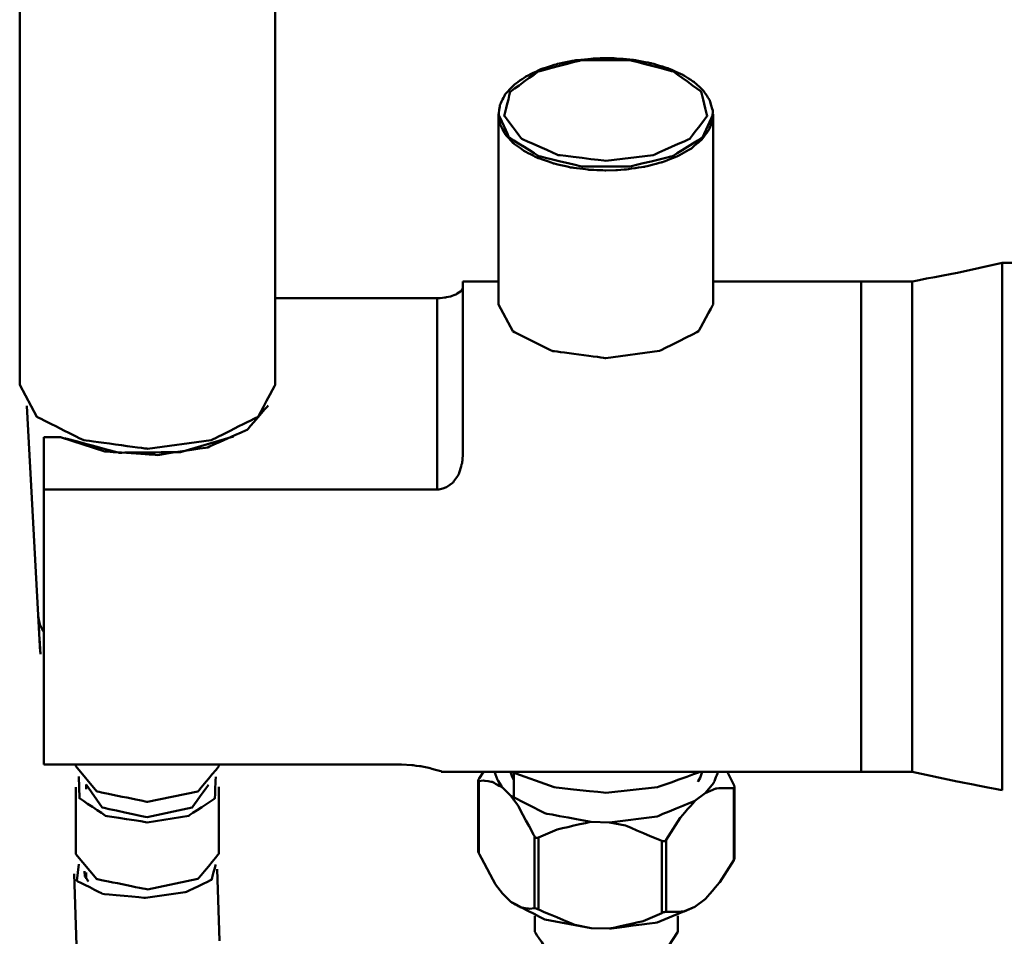
# Model space of a CAD drawing. Units: centimetres. Extents: x -162 to 1154, y -1084 to 1215.
# Drawn here: x -87 to 9, y 35 to 125 of the extents above; entities that cross this region are included whole.
import ezdxf

# ---------------------------------------------------------------- set-up
doc = ezdxf.new("R2010")
doc.units = ezdxf.units.CM
doc.header["$MEASUREMENT"] = 0
doc.layers.add('layer 1', color=7, linetype='Continuous')

msp = doc.modelspace()

# ---------------------------------------------------------------- linework, layer by layer
at = {"layer": 'layer 1', "lineweight": 50}
for points in [[(-87.31593, 247.70117), (-87.31593, 247.70117), (-87.31593, 89.21679), (-87.31593, 89.21679)], [(-62.31488, 89.21679), (-62.31488, 89.21679), (-62.31488, 247.70117), (-62.31488, 247.70117)], [(-40.45194, 115.70431), (-40.45194, 115.70431), (-40.45194, 97.08235), (-40.45194, 97.08235)], [(-19.45068, 97.08235), (-19.45068, 97.08235), (-19.45068, 115.70431), (-19.45068, 115.70431)], [(19.39391, 101.14255), (19.39391, 101.14255), (8.84986, 101.14255), (8.84986, 101.14255)], [(-40.45194, 99.34368), (-40.45194, 99.34368), (-43.95247, 99.34368), (-43.95247, 99.34368)], [(-4.95121, 99.34368), (-4.95121, 99.34368), (-19.45068, 99.34368), (-19.45068, 99.34368)], [(0.04712, 99.34368), (0.04712, 99.34368), (-4.95121, 99.34368), (-4.95121, 99.34368)], [(-46.45351, 97.70431), (-46.45351, 97.70431), (-62.31488, 97.70431), (-62.31488, 97.70431)], [(-46.45351, 78.96721), (-46.45351, 78.96721), (-46.45351, 97.70431), (-46.45351, 97.70431)], [(-86.62791, 87.17348), (-86.62791, 87.17348), (-85.30565, 63.04922), (-85.30565, 63.04922)], [(-83.3303, 84.08634), (-83.3303, 84.08634), (-84.95173, 84.08634), (-84.95173, 84.08634)], [(-84.95173, 84.08634), (-84.95173, 84.08634), (-84.95173, 78.96721), (-84.95173, 78.96721)], [(-84.95173, 78.96721), (-84.95173, 78.96721), (-46.45351, 78.96721), (-46.45351, 78.96721)], [(-49.95215, 52.04271), (-49.95215, 52.04271), (-84.95173, 52.04271), (-84.95173, 52.04271)], [(-81.81268, 52.04271), (-81.81268, 52.04271), (-81.81268, 51.89831), (-81.81268, 51.89831)], [(-67.81341, 51.89831), (-67.81341, 51.89831), (-67.81341, 52.04271), (-67.81341, 52.04271)], [(-46.07505, 51.34431), (-46.07505, 51.34431), (-33.17814, 51.34431), (-33.17814, 51.34431)], [(-41.92709, 51.34431), (-41.92709, 51.34431), (-42.35746, 50.68837), (-42.35746, 50.68837)], [(-38.9532, 48.54313), (-38.9532, 48.54313), (-38.9532, 51.20935), (-38.9532, 51.20935)], [(-33.17814, 51.34431), (-33.17814, 51.34431), (-4.95121, 51.34431), (-4.95121, 51.34431)], [(-4.95121, 51.34431), (-4.95121, 51.34431), (0.04712, 51.34431), (0.04712, 51.34431)], [(-42.4424, 50.48451), (-42.4424, 50.48451), (-42.4424, 43.55047), (-42.4424, 43.55047)], [(-42.38577, 50.43827), (-42.38577, 50.43827), (-42.38577, 43.36738), (-42.38577, 43.36738)], [(-81.82967, 49.84557), (-81.82967, 49.84557), (-81.82023, 43.28244), (-81.82023, 43.28244)], [(-80.81415, 50.09567), (-80.81415, 50.09567), (-80.81415, 49.63321), (-80.81415, 49.63321)], [(-67.81813, 43.30886), (-67.81813, 43.30886), (-67.83229, 49.86916), (-67.83229, 49.86916)], [(-39.25616, 49.00559), (-39.25616, 49.00559), (-40.06687, 49.81065), (-40.06687, 49.81065)], [(-20.2312, 49.26325), (-20.2312, 49.26325), (-21.21935, 48.50821), (-21.21935, 48.50821)], [(-17.42625, 42.6803), (-17.42625, 42.6803), (-17.42625, 49.7493), (-17.42625, 49.7493)], [(-17.34508, 42.88793), (-17.34508, 42.88793), (-17.34508, 49.81914), (-17.34508, 49.81914)], [(-29.59739, 46.38751), (-29.59739, 46.38751), (-31.39343, 46.43753), (-31.39343, 46.43753)], [(-36.9382, 37.98871), (-36.9382, 37.98871), (-36.9382, 45.05488), (-36.9382, 45.05488)], [(-36.51916, 44.91614), (-36.51916, 44.91614), (-36.51916, 37.84997), (-36.51916, 37.84997)], [(-24.47071, 37.5187), (-24.47071, 37.5187), (-24.47071, 44.58487), (-24.47071, 44.58487)], [(-24.02335, 44.69718), (-24.02335, 44.69718), (-24.02335, 37.63101), (-24.02335, 37.63101)], [(-80.81415, 41.5015), (-80.81415, 41.5015), (-80.81415, 40.87388), (-80.81415, 40.87388)], [(-67.76906, 34.79963), (-67.76906, 34.79963), (-68.00123, 41.81578), (-68.00123, 41.81578)], [(-81.99294, 41.34672), (-81.99294, 41.34672), (-81.75983, 34.33246), (-81.75983, 34.33246)], [(-39.25616, 38.61255), (-39.25616, 38.61255), (-40.06687, 39.41761), (-40.06687, 39.41761)], [(-20.2312, 38.86927), (-20.2312, 38.86927), (-21.21935, 38.11518), (-21.21935, 38.11518)], [(-36.89196, 37.25444), (-36.89196, 37.25444), (-36.89196, 35.68491), (-36.89196, 35.68491)], [(-22.8908, 35.68491), (-22.8908, 35.68491), (-22.8908, 37.25444), (-22.8908, 37.25444)], [(-29.59739, 35.99448), (-29.59739, 35.99448), (-31.39343, 36.04827), (-31.39343, 36.04827)]]:
    msp.add_open_spline(points, degree=3, dxfattribs=at)
for points, knots in [([(-29.9532, 110.20389), (-29.9532, 110.20389), (-28.96599, 110.22371), (-28.96599, 110.22371), (-28.96599, 110.22371), (-28.96599, 110.22371), (-27.99483, 110.2945), (-27.99483, 110.2945), (-27.99483, 110.2945), (-27.99483, 110.2945), (-26.17237, 110.56348), (-26.17237, 110.56348), (-26.17237, 110.56348), (-26.17237, 110.56348), (-24.46411, 110.99762), (-24.46411, 110.99762), (-24.46411, 110.99762), (-24.46411, 110.99762), (-22.92572, 111.58938), (-22.92572, 111.58938), (-22.92572, 111.58938), (-22.92572, 111.58938), (-21.62046, 112.32271), (-21.62046, 112.32271), (-21.62046, 112.32271), (-21.62046, 112.32271), (-20.57568, 113.19099), (-20.57568, 113.19099), (-20.57568, 113.19099), (-20.57568, 113.19099), (-19.84991, 114.17159), (-19.84991, 114.17159), (-19.84991, 114.17159), (-19.84991, 114.17159), (-19.51486, 115.11067), (-19.51486, 115.11067), (-19.51486, 115.11067), (-19.51486, 115.11067), (-19.47617, 116.07711), (-19.47617, 116.07711), (-19.47617, 116.07711), (-19.47617, 116.07711), (-19.76874, 117.06054), (-19.76874, 117.06054), (-19.76874, 117.06054), (-19.76874, 117.06054), (-20.37182, 117.98546), (-20.37182, 117.98546), (-20.37182, 117.98546), (-20.37182, 117.98546), (-21.26748, 118.82826), (-21.26748, 118.82826), (-21.26748, 118.82826), (-21.26748, 118.82826), (-22.42174, 119.56253), (-22.42174, 119.56253), (-22.42174, 119.56253), (-22.42174, 119.56253), (-23.86763, 120.20431), (-23.86763, 120.20431), (-23.86763, 120.20431), (-23.86763, 120.20431), (-25.51455, 120.69886), (-25.51455, 120.69886), (-25.51455, 120.69886), (-25.51455, 120.69886), (-27.3153, 121.03107), (-27.3153, 121.03107), (-27.3153, 121.03107), (-27.3153, 121.03107), (-29.19817, 121.18774), (-29.19817, 121.18774), (-29.19817, 121.18774), (-29.19817, 121.18774), (-31.10746, 121.16792), (-31.10746, 121.16792), (-31.10746, 121.16792), (-31.10746, 121.16792), (-32.97711, 120.97445), (-32.97711, 120.97445), (-32.97711, 120.97445), (-32.97711, 120.97445), (-34.74861, 120.60731), (-34.74861, 120.60731), (-34.74861, 120.60731), (-34.74861, 120.60731), (-36.3606, 120.08067), (-36.3606, 120.08067), (-36.3606, 120.08067), (-36.3606, 120.08067), (-37.77157, 119.40398), (-37.77157, 119.40398), (-37.77157, 119.40398), (-37.77157, 119.40398), (-38.92394, 118.59326), (-38.92394, 118.59326), (-38.92394, 118.59326), (-38.92394, 118.59326), (-39.79601, 117.65135), (-39.79601, 117.65135), (-39.79601, 117.65135), (-39.79601, 117.65135), (-40.31415, 116.60941), (-40.31415, 116.60941), (-40.31415, 116.60941), (-40.31415, 116.60941), (-40.44817, 115.65429), (-40.44817, 115.65429), (-40.44817, 115.65429), (-40.44817, 115.65429), (-40.283, 114.702), (-40.283, 114.702), (-40.283, 114.702), (-40.283, 114.702), (-39.80356, 113.76199), (-39.80356, 113.76199), (-39.80356, 113.76199), (-39.80356, 113.76199), (-39.0372, 112.90974), (-39.0372, 112.90974), (-39.0372, 112.90974), (-39.0372, 112.90974), (-37.96505, 112.11601), (-37.96505, 112.11601), (-37.96505, 112.11601), (-37.96505, 112.11601), (-36.64657, 111.44215), (-36.64657, 111.44215), (-36.64657, 111.44215), (-36.64657, 111.44215), (-35.06195, 110.88342), (-35.06195, 110.88342), (-35.06195, 110.88342), (-35.06195, 110.88342), (-33.31876, 110.48514), (-33.31876, 110.48514), (-33.31876, 110.48514), (-33.31876, 110.48514), (-31.67845, 110.27751), (-31.67845, 110.27751), (-31.67845, 110.27751), (-31.67845, 110.27751), (-29.9532, 110.20389), (-29.9532, 110.20389)], [0, 0, 0, 0, 0.02777778, 0.02777778, 0.02777778, 0.02777779, 0.05555556, 0.05555556, 0.05555556, 0.05555557, 0.08333333, 0.08333333, 0.08333333, 0.08333334, 0.11111111, 0.11111111, 0.11111111, 0.11111112, 0.13888889, 0.13888889, 0.13888889, 0.1388889, 0.16666667, 0.16666667, 0.16666667, 0.16666668, 0.19444444, 0.19444444, 0.19444444, 0.19444445, 0.22222222, 0.22222222, 0.22222222, 0.22222223, 0.25, 0.25, 0.25, 0.25000001, 0.27777778, 0.27777778, 0.27777778, 0.27777779, 0.30555556, 0.30555556, 0.30555556, 0.30555557, 0.33333333, 0.33333333, 0.33333333, 0.33333334, 0.36111111, 0.36111111, 0.36111111, 0.36111112, 0.38888889, 0.38888889, 0.38888889, 0.3888889, 0.41666667, 0.41666667, 0.41666667, 0.41666668, 0.44444444, 0.44444444, 0.44444444, 0.44444445, 0.47222222, 0.47222222, 0.47222222, 0.47222223, 0.5, 0.5, 0.5, 0.50000001, 0.52777778, 0.52777778, 0.52777778, 0.52777779, 0.55555556, 0.55555556, 0.55555556, 0.55555557, 0.58333333, 0.58333333, 0.58333333, 0.58333334, 0.61111111, 0.61111111, 0.61111111, 0.61111112, 0.63888889, 0.63888889, 0.63888889, 0.6388889, 0.66666667, 0.66666667, 0.66666667, 0.66666668, 0.69444444, 0.69444444, 0.69444444, 0.69444445, 0.72222222, 0.72222222, 0.72222222, 0.72222223, 0.75, 0.75, 0.75, 0.75000001, 0.77777778, 0.77777778, 0.77777778, 0.77777779, 0.80555556, 0.80555556, 0.80555556, 0.80555557, 0.83333333, 0.83333333, 0.83333333, 0.83333334, 0.86111111, 0.86111111, 0.86111111, 0.86111112, 0.88888889, 0.88888889, 0.88888889, 0.8888889, 0.91666667, 0.91666667, 0.91666667, 0.91666668, 0.94444444, 0.94444444, 0.94444444, 0.94444445, 0.97222222, 0.97222222, 0.97222222, 0.97222223, 1, 1, 1, 1]), ([(-29.9532, 111.13447), (-29.9532, 111.13447), (-25.30408, 111.70547), (-25.30408, 111.70547), (-25.30408, 111.70547), (-25.30408, 111.70547), (-21.72333, 113.29292), (-21.72333, 113.29292), (-21.72333, 113.29292), (-21.72333, 113.29292), (-20.02545, 115.53349), (-20.02545, 115.53349), (-20.02545, 115.53349), (-20.02545, 115.53349), (-20.60117, 117.90807), (-20.60117, 117.90807), (-20.60117, 117.90807), (-20.60117, 117.90807), (-23.32117, 119.87682), (-23.32117, 119.87682), (-23.32117, 119.87682), (-23.32117, 119.87682), (-27.55786, 120.99143), (-27.55786, 120.99143), (-27.55786, 120.99143), (-27.55786, 120.99143), (-32.34477, 120.99143), (-32.34477, 120.99143), (-32.34477, 120.99143), (-32.34477, 120.99143), (-36.58239, 119.87682), (-36.58239, 119.87682), (-36.58239, 119.87682), (-36.58239, 119.87682), (-39.3024, 117.90807), (-39.3024, 117.90807), (-39.3024, 117.90807), (-39.3024, 117.90807), (-39.88, 115.53349), (-39.88, 115.53349), (-39.88, 115.53349), (-39.88, 115.53349), (-38.18023, 113.29292), (-38.18023, 113.29292), (-38.18023, 113.29292), (-38.18023, 113.29292), (-34.59949, 111.70547), (-34.59949, 111.70547), (-34.59949, 111.70547), (-34.59949, 111.70547), (-29.9532, 111.13447), (-29.9532, 111.13447)], [0, 0, 0, 0, 0.07692308, 0.07692308, 0.07692308, 0.07692309, 0.15384615, 0.15384615, 0.15384615, 0.15384616, 0.23076923, 0.23076923, 0.23076923, 0.23076924, 0.30769231, 0.30769231, 0.30769231, 0.30769232, 0.38461538, 0.38461538, 0.38461538, 0.38461539, 0.46153846, 0.46153846, 0.46153846, 0.46153847, 0.53846154, 0.53846154, 0.53846154, 0.53846155, 0.61538462, 0.61538462, 0.61538462, 0.61538463, 0.69230769, 0.69230769, 0.69230769, 0.6923077, 0.76923077, 0.76923077, 0.76923077, 0.76923078, 0.84615385, 0.84615385, 0.84615385, 0.84615386, 0.92307692, 0.92307692, 0.92307692, 0.92307693, 1, 1, 1, 1]), ([(-19.45068, 115.70431), (-19.45068, 115.70431), (-20.49169, 113.42411), (-20.49169, 113.42411), (-20.49169, 113.42411), (-20.49169, 113.42411), (-23.40611, 111.59693), (-23.40611, 111.59693), (-23.40611, 111.59693), (-23.40611, 111.59693), (-27.61448, 110.58518), (-27.61448, 110.58518), (-27.61448, 110.58518), (-27.61448, 110.58518), (-32.28908, 110.58518), (-32.28908, 110.58518), (-32.28908, 110.58518), (-32.28908, 110.58518), (-36.49745, 111.59693), (-36.49745, 111.59693), (-36.49745, 111.59693), (-36.49745, 111.59693), (-39.41094, 113.42411), (-39.41094, 113.42411), (-39.41094, 113.42411), (-39.41094, 113.42411), (-40.45194, 115.70431), (-40.45194, 115.70431)], [0, 0, 0, 0, 0.14285714, 0.14285714, 0.14285714, 0.14285715, 0.28571429, 0.28571429, 0.28571429, 0.2857143, 0.42857143, 0.42857143, 0.42857143, 0.42857144, 0.57142857, 0.57142857, 0.57142857, 0.57142858, 0.71428571, 0.71428571, 0.71428571, 0.71428572, 0.85714286, 0.85714286, 0.85714286, 0.85714287, 1, 1, 1, 1]), ([(8.84986, 101.14255), (8.84986, 101.14255), (4.46029, 100.1912), (4.46029, 100.1912), (4.46029, 100.1912), (4.46029, 100.1912), (0.04712, 99.34368), (0.04712, 99.34368)], [0, 0, 0, 0, 0.5, 0.5, 0.5, 0.50000001, 1, 1, 1, 1]), ([(8.84986, 101.14255), (8.84986, 101.14255), (8.84986, 100.09966), (8.84986, 100.09966), (8.84986, 100.09966), (8.84986, 100.09966), (8.84986, 97.04838), (8.84986, 97.04838), (8.84986, 97.04838), (8.84986, 97.04838), (8.84986, 92.23881), (8.84986, 92.23881), (8.84986, 92.23881), (8.84986, 92.23881), (8.84986, 86.06169), (8.84986, 86.06169), (8.84986, 86.06169), (8.84986, 86.06169), (8.84986, 79.01723), (8.84986, 79.01723), (8.84986, 79.01723), (8.84986, 79.01723), (8.84986, 71.6717), (8.84986, 71.6717), (8.84986, 71.6717), (8.84986, 71.6717), (8.84986, 64.62724), (8.84986, 64.62724), (8.84986, 64.62724), (8.84986, 64.62724), (8.84986, 58.44917), (8.84986, 58.44917), (8.84986, 58.44917), (8.84986, 58.44917), (8.84986, 53.6415), (8.84986, 53.6415), (8.84986, 53.6415), (8.84986, 53.6415), (8.84986, 50.58833), (8.84986, 50.58833), (8.84986, 50.58833), (8.84986, 50.58833), (8.84986, 49.5445), (8.84986, 49.5445)], [0, 0, 0, 0, 0.09090909, 0.09090909, 0.09090909, 0.0909091, 0.18181818, 0.18181818, 0.18181818, 0.18181819, 0.27272727, 0.27272727, 0.27272727, 0.27272728, 0.36363636, 0.36363636, 0.36363636, 0.36363637, 0.45454545, 0.45454545, 0.45454545, 0.45454546, 0.54545455, 0.54545455, 0.54545455, 0.54545456, 0.63636364, 0.63636364, 0.63636364, 0.63636365, 0.72727273, 0.72727273, 0.72727273, 0.72727274, 0.81818182, 0.81818182, 0.81818182, 0.81818183, 0.90909091, 0.90909091, 0.90909091, 0.90909092, 1, 1, 1, 1]), ([(-43.95247, 82.28747), (-43.95247, 82.28747), (-43.95247, 89.14884), (-43.95247, 89.14884), (-43.95247, 89.14884), (-43.95247, 89.14884), (-43.95247, 94.61434), (-43.95247, 94.61434), (-43.95247, 94.61434), (-43.95247, 94.61434), (-43.95247, 98.13185), (-43.95247, 98.13185), (-43.95247, 98.13185), (-43.95247, 98.13185), (-43.95247, 99.34368), (-43.95247, 99.34368)], [0, 0, 0, 0, 0.25, 0.25, 0.25, 0.25000001, 0.5, 0.5, 0.5, 0.50000001, 0.75, 0.75, 0.75, 0.75000001, 1, 1, 1, 1]), ([(-4.95121, 51.34431), (-4.95121, 51.34431), (-4.95121, 52.51838), (-4.95121, 52.51838), (-4.95121, 52.51838), (-4.95121, 52.51838), (-4.95121, 55.92642), (-4.95121, 55.92642), (-4.95121, 55.92642), (-4.95121, 55.92642), (-4.95121, 61.23713), (-4.95121, 61.23713), (-4.95121, 61.23713), (-4.95121, 61.23713), (-4.95121, 67.92768), (-4.95121, 67.92768), (-4.95121, 67.92768), (-4.95121, 67.92768), (-4.95121, 75.34399), (-4.95121, 75.34399), (-4.95121, 75.34399), (-4.95121, 75.34399), (-4.95121, 82.76031), (-4.95121, 82.76031), (-4.95121, 82.76031), (-4.95121, 82.76031), (-4.95121, 89.45179), (-4.95121, 89.45179), (-4.95121, 89.45179), (-4.95121, 89.45179), (-4.95121, 94.76157), (-4.95121, 94.76157), (-4.95121, 94.76157), (-4.95121, 94.76157), (-4.95121, 98.17054), (-4.95121, 98.17054), (-4.95121, 98.17054), (-4.95121, 98.17054), (-4.95121, 99.34368), (-4.95121, 99.34368)], [0, 0, 0, 0, 0.1, 0.1, 0.1, 0.10000001, 0.2, 0.2, 0.2, 0.20000001, 0.3, 0.3, 0.3, 0.30000001, 0.4, 0.4, 0.4, 0.40000001, 0.5, 0.5, 0.5, 0.50000001, 0.6, 0.6, 0.6, 0.60000001, 0.7, 0.7, 0.7, 0.70000001, 0.8, 0.8, 0.8, 0.80000001, 0.9, 0.9, 0.9, 0.90000001, 1, 1, 1, 1]), ([(-4.95121, 51.34431), (-4.95121, 51.34431), (-4.95121, 52.51838), (-4.95121, 52.51838), (-4.95121, 52.51838), (-4.95121, 52.51838), (-4.95121, 55.92642), (-4.95121, 55.92642), (-4.95121, 55.92642), (-4.95121, 55.92642), (-4.95121, 61.23713), (-4.95121, 61.23713), (-4.95121, 61.23713), (-4.95121, 61.23713), (-4.95121, 67.92768), (-4.95121, 67.92768), (-4.95121, 67.92768), (-4.95121, 67.92768), (-4.95121, 75.34399), (-4.95121, 75.34399), (-4.95121, 75.34399), (-4.95121, 75.34399), (-4.95121, 82.76031), (-4.95121, 82.76031), (-4.95121, 82.76031), (-4.95121, 82.76031), (-4.95121, 89.45179), (-4.95121, 89.45179), (-4.95121, 89.45179), (-4.95121, 89.45179), (-4.95121, 94.76157), (-4.95121, 94.76157), (-4.95121, 94.76157), (-4.95121, 94.76157), (-4.95121, 98.17054), (-4.95121, 98.17054), (-4.95121, 98.17054), (-4.95121, 98.17054), (-4.95121, 99.34368), (-4.95121, 99.34368)], [0, 0, 0, 0, 0.1, 0.1, 0.1, 0.10000001, 0.2, 0.2, 0.2, 0.20000001, 0.3, 0.3, 0.3, 0.30000001, 0.4, 0.4, 0.4, 0.40000001, 0.5, 0.5, 0.5, 0.50000001, 0.6, 0.6, 0.6, 0.60000001, 0.7, 0.7, 0.7, 0.70000001, 0.8, 0.8, 0.8, 0.80000001, 0.9, 0.9, 0.9, 0.90000001, 1, 1, 1, 1]), ([(0.04712, 99.34368), (0.04712, 99.34368), (0.04712, 98.17054), (0.04712, 98.17054), (0.04712, 98.17054), (0.04712, 98.17054), (0.04712, 94.76157), (0.04712, 94.76157), (0.04712, 94.76157), (0.04712, 94.76157), (0.04712, 89.45179), (0.04712, 89.45179), (0.04712, 89.45179), (0.04712, 89.45179), (0.04712, 82.76031), (0.04712, 82.76031), (0.04712, 82.76031), (0.04712, 82.76031), (0.04712, 75.34399), (0.04712, 75.34399), (0.04712, 75.34399), (0.04712, 75.34399), (0.04712, 67.92768), (0.04712, 67.92768), (0.04712, 67.92768), (0.04712, 67.92768), (0.04712, 61.23713), (0.04712, 61.23713), (0.04712, 61.23713), (0.04712, 61.23713), (0.04712, 55.92642), (0.04712, 55.92642), (0.04712, 55.92642), (0.04712, 55.92642), (0.04712, 52.51838), (0.04712, 52.51838), (0.04712, 52.51838), (0.04712, 52.51838), (0.04712, 51.34431), (0.04712, 51.34431)], [0, 0, 0, 0, 0.1, 0.1, 0.1, 0.10000001, 0.2, 0.2, 0.2, 0.20000001, 0.3, 0.3, 0.3, 0.30000001, 0.4, 0.4, 0.4, 0.40000001, 0.5, 0.5, 0.5, 0.50000001, 0.6, 0.6, 0.6, 0.60000001, 0.7, 0.7, 0.7, 0.70000001, 0.8, 0.8, 0.8, 0.80000001, 0.9, 0.9, 0.9, 0.90000001, 1, 1, 1, 1]), ([(-46.45351, 97.70431), (-46.45351, 97.70431), (-46.26287, 97.7062), (-46.26287, 97.7062), (-46.26287, 97.7062), (-46.26287, 97.7062), (-45.62392, 97.76755), (-45.62392, 97.76755), (-45.62392, 97.76755), (-45.62392, 97.76755), (-45.0567, 97.89873), (-45.0567, 97.89873), (-45.0567, 97.89873), (-45.0567, 97.89873), (-44.55838, 98.09221), (-44.55838, 98.09221), (-44.55838, 98.09221), (-44.55838, 98.09221), (-44.09592, 98.41216), (-44.09592, 98.41216), (-44.09592, 98.41216), (-44.09592, 98.41216), (-43.96945, 98.60658), (-43.96945, 98.60658), (-43.96945, 98.60658), (-43.96945, 98.60658), (-43.95247, 98.71323), (-43.95247, 98.71323)], [0, 0, 0, 0, 0.14285714, 0.14285714, 0.14285714, 0.14285715, 0.28571429, 0.28571429, 0.28571429, 0.2857143, 0.42857143, 0.42857143, 0.42857143, 0.42857144, 0.57142857, 0.57142857, 0.57142857, 0.57142858, 0.71428571, 0.71428571, 0.71428571, 0.71428572, 0.85714286, 0.85714286, 0.85714286, 0.85714287, 1, 1, 1, 1]), ([(-40.45194, 97.08235), (-40.45194, 97.08235), (-39.0438, 94.45767), (-39.0438, 94.45767), (-39.0438, 94.45767), (-39.0438, 94.45767), (-35.20351, 92.53516), (-35.20351, 92.53516), (-35.20351, 92.53516), (-35.20351, 92.53516), (-29.9532, 91.83487), (-29.9532, 91.83487)], [0, 0, 0, 0, 0.33333333, 0.33333333, 0.33333333, 0.33333334, 0.66666667, 0.66666667, 0.66666667, 0.66666668, 1, 1, 1, 1]), ([(-29.9532, 91.83487), (-29.9532, 91.83487), (-24.70005, 92.53516), (-24.70005, 92.53516), (-24.70005, 92.53516), (-24.70005, 92.53516), (-20.85882, 94.45767), (-20.85882, 94.45767), (-20.85882, 94.45767), (-20.85882, 94.45767), (-19.45068, 97.08235), (-19.45068, 97.08235)], [0, 0, 0, 0, 0.33333333, 0.33333333, 0.33333333, 0.33333334, 0.66666667, 0.66666667, 0.66666667, 0.66666668, 1, 1, 1, 1]), ([(-87.31593, 89.21679), (-87.31593, 89.21679), (-85.63976, 86.08906), (-85.63976, 86.08906), (-85.63976, 86.08906), (-85.63976, 86.08906), (-81.0652, 83.80037), (-81.0652, 83.80037), (-81.0652, 83.80037), (-81.0652, 83.80037), (-74.81352, 82.96511), (-74.81352, 82.96511)], [0, 0, 0, 0, 0.33333333, 0.33333333, 0.33333333, 0.33333334, 0.66666667, 0.66666667, 0.66666667, 0.66666668, 1, 1, 1, 1]), ([(-74.81352, 82.96511), (-74.81352, 82.96511), (-68.56562, 83.80037), (-68.56562, 83.80037), (-68.56562, 83.80037), (-68.56562, 83.80037), (-63.99011, 86.08906), (-63.99011, 86.08906), (-63.99011, 86.08906), (-63.99011, 86.08906), (-62.31488, 89.21679), (-62.31488, 89.21679)], [0, 0, 0, 0, 0.33333333, 0.33333333, 0.33333333, 0.33333334, 0.66666667, 0.66666667, 0.66666667, 0.66666668, 1, 1, 1, 1]), ([(-83.3303, 84.08634), (-83.3303, 84.08634), (-78.97281, 82.6933), (-78.97281, 82.6933), (-78.97281, 82.6933), (-78.97281, 82.6933), (-73.84991, 82.3441), (-73.84991, 82.3441), (-73.84991, 82.3441), (-73.84991, 82.3441), (-68.90444, 83.09819), (-68.90444, 83.09819), (-68.90444, 83.09819), (-68.90444, 83.09819), (-65.04905, 84.82061), (-65.04905, 84.82061), (-65.04905, 84.82061), (-65.04905, 84.82061), (-62.98781, 87.19047), (-62.98781, 87.19047)], [0, 0, 0, 0, 0.2, 0.2, 0.2, 0.20000001, 0.4, 0.4, 0.4, 0.40000001, 0.6, 0.6, 0.6, 0.60000001, 0.8, 0.8, 0.8, 0.80000001, 1, 1, 1, 1]), ([(-66.38168, 84.1675), (-66.38168, 84.1675), (-71.56404, 82.63667), (-71.56404, 82.63667), (-71.56404, 82.63667), (-71.56404, 82.63667), (-77.5826, 82.57344), (-77.5826, 82.57344), (-77.5826, 82.57344), (-77.5826, 82.57344), (-82.88955, 83.99479), (-82.88955, 83.99479)], [0, 0, 0, 0, 0.33333333, 0.33333333, 0.33333333, 0.33333334, 0.66666667, 0.66666667, 0.66666667, 0.66666668, 1, 1, 1, 1]), ([(-43.95247, 82.28747), (-43.95247, 82.28747), (-43.95907, 82.01566), (-43.95907, 82.01566), (-43.95907, 82.01566), (-43.95907, 82.01566), (-44.00154, 81.60888), (-44.00154, 81.60888), (-44.00154, 81.60888), (-44.00154, 81.60888), (-44.36113, 80.43198), (-44.36113, 80.43198), (-44.36113, 80.43198), (-44.36113, 80.43198), (-44.90098, 79.65807), (-44.90098, 79.65807), (-44.90098, 79.65807), (-44.90098, 79.65807), (-45.5286, 79.19372), (-45.5286, 79.19372), (-45.5286, 79.19372), (-45.5286, 79.19372), (-46.28741, 78.97382), (-46.28741, 78.97382), (-46.28741, 78.97382), (-46.28741, 78.97382), (-46.45351, 78.96721), (-46.45351, 78.96721)], [0, 0, 0, 0, 0.14285714, 0.14285714, 0.14285714, 0.14285715, 0.28571429, 0.28571429, 0.28571429, 0.2857143, 0.42857143, 0.42857143, 0.42857143, 0.42857144, 0.57142857, 0.57142857, 0.57142857, 0.57142858, 0.71428571, 0.71428571, 0.71428571, 0.71428572, 0.85714286, 0.85714286, 0.85714286, 0.85714287, 1, 1, 1, 1]), ([(-84.95173, 78.96721), (-84.95173, 78.96721), (-84.95173, 71.88783), (-84.95173, 71.88783), (-84.95173, 71.88783), (-84.95173, 71.88783), (-84.95173, 65.10951), (-84.95173, 65.10951), (-84.95173, 65.10951), (-84.95173, 65.10951), (-84.95173, 59.22308), (-84.95173, 59.22308), (-84.95173, 59.22308), (-84.95173, 59.22308), (-84.95173, 54.73724), (-84.95173, 54.73724), (-84.95173, 54.73724), (-84.95173, 54.73724), (-84.95173, 52.04271), (-84.95173, 52.04271)], [0, 0, 0, 0, 0.2, 0.2, 0.2, 0.20000001, 0.4, 0.4, 0.4, 0.40000001, 0.6, 0.6, 0.6, 0.60000001, 0.8, 0.8, 0.8, 0.80000001, 1, 1, 1, 1]), ([(-85.28867, 62.84819), (-85.28867, 62.84819), (-85.37644, 64.37713), (-85.37644, 64.37713), (-85.37644, 64.37713), (-85.37644, 64.37713), (-85.4963, 66.53464), (-85.4963, 66.53464)], [0, 0, 0, 0, 0.5, 0.5, 0.5, 0.50000001, 1, 1, 1, 1]), ([(-85.4963, 66.53464), (-85.4963, 66.53464), (-85.3368, 65.76262), (-85.3368, 65.76262), (-85.3368, 65.76262), (-85.3368, 65.76262), (-84.95173, 65.00664), (-84.95173, 65.00664)], [0, 0, 0, 0, 0.5, 0.5, 0.5, 0.50000001, 1, 1, 1, 1]), ([(-49.95215, 52.04271), (-49.95215, 52.04271), (-48.94041, 51.9993), (-48.94041, 51.9993), (-48.94041, 51.9993), (-48.94041, 51.9993), (-48.05135, 51.88321), (-48.05135, 51.88321), (-48.05135, 51.88321), (-48.05135, 51.88321), (-47.12738, 51.68785), (-47.12738, 51.68785), (-47.12738, 51.68785), (-47.12738, 51.68785), (-46.07505, 51.39338), (-46.07505, 51.39338)], [0, 0, 0, 0, 0.25, 0.25, 0.25, 0.25000001, 0.5, 0.5, 0.5, 0.50000001, 0.75, 0.75, 0.75, 0.75000001, 1, 1, 1, 1]), ([(-81.81268, 51.89831), (-81.81268, 51.89831), (-79.76276, 49.42275), (-79.76276, 49.42275), (-79.76276, 49.42275), (-79.76276, 49.42275), (-74.81352, 48.3959), (-74.81352, 48.3959)], [0, 0, 0, 0, 0.5, 0.5, 0.5, 0.50000001, 1, 1, 1, 1]), ([(-74.81352, 48.3959), (-74.81352, 48.3959), (-69.86427, 49.42275), (-69.86427, 49.42275), (-69.86427, 49.42275), (-69.86427, 49.42275), (-67.81341, 51.89454), (-67.81341, 51.89454)], [0, 0, 0, 0, 0.5, 0.5, 0.5, 0.50000001, 1, 1, 1, 1]), ([(-40.82663, 51.34431), (-40.82663, 51.34431), (-40.55859, 50.56474), (-40.55859, 50.56474), (-40.55859, 50.56474), (-40.55859, 50.56474), (-40.06687, 49.81065), (-40.06687, 49.81065)], [0, 0, 0, 0, 0.5, 0.5, 0.5, 0.50000001, 1, 1, 1, 1]), ([(-38.9532, 50.53642), (-38.9532, 50.53642), (-39.15045, 50.93565), (-39.15045, 50.93565), (-39.15045, 50.93565), (-39.15045, 50.93565), (-39.28164, 51.34431), (-39.28164, 51.34431)], [0, 0, 0, 0, 0.5, 0.5, 0.5, 0.50000001, 1, 1, 1, 1]), ([(-39.20047, 51.34431), (-39.20047, 51.34431), (-35.01192, 49.82386), (-35.01192, 49.82386), (-35.01192, 49.82386), (-35.01192, 49.82386), (-29.9532, 49.28778), (-29.9532, 49.28778)], [0, 0, 0, 0, 0.5, 0.5, 0.5, 0.50000001, 1, 1, 1, 1]), ([(-29.9532, 49.28778), (-29.9532, 49.28778), (-24.8907, 49.82386), (-24.8907, 49.82386), (-24.8907, 49.82386), (-24.8907, 49.82386), (-20.70309, 51.34431), (-20.70309, 51.34431)], [0, 0, 0, 0, 0.5, 0.5, 0.5, 0.50000001, 1, 1, 1, 1]), ([(-20.50207, 51.34431), (-20.50207, 51.34431), (-20.67478, 50.83938), (-20.67478, 50.83938), (-20.67478, 50.83938), (-20.67478, 50.83938), (-20.94942, 50.34861), (-20.94942, 50.34861)], [0, 0, 0, 0, 0.5, 0.5, 0.5, 0.50000001, 1, 1, 1, 1]), ([(-20.2312, 49.26325), (-20.2312, 49.26325), (-19.38745, 50.27216), (-19.38745, 50.27216), (-19.38745, 50.27216), (-19.38745, 50.27216), (-18.95708, 51.34431), (-18.95708, 51.34431)], [0, 0, 0, 0, 0.5, 0.5, 0.5, 0.50000001, 1, 1, 1, 1]), ([(-17.39794, 49.9994), (-17.39794, 49.9994), (-17.867, 50.97623), (-17.867, 50.97623), (-17.867, 50.97623), (-17.867, 50.97623), (-18.08879, 51.383), (-18.08879, 51.383)], [0, 0, 0, 0, 0.5, 0.5, 0.5, 0.50000001, 1, 1, 1, 1]), ([(0.04712, 51.34431), (0.04712, 51.34431), (4.43952, 50.39297), (4.43952, 50.39297), (4.43952, 50.39297), (4.43952, 50.39297), (8.84986, 49.5445), (8.84986, 49.5445)], [0, 0, 0, 0, 0.5, 0.5, 0.5, 0.50000001, 1, 1, 1, 1]), ([(-81.5135, 50.87902), (-81.5135, 50.87902), (-81.47008, 48.75549), (-81.47008, 48.75549), (-81.47008, 48.75549), (-81.47008, 48.75549), (-78.92279, 47.04345), (-78.92279, 47.04345), (-78.92279, 47.04345), (-78.92279, 47.04345), (-74.83145, 46.39412), (-74.83145, 46.39412)], [0, 0, 0, 0, 0.33333333, 0.33333333, 0.33333333, 0.33333334, 0.66666667, 0.66666667, 0.66666667, 0.66666668, 1, 1, 1, 1]), ([(-74.83145, 46.39412), (-74.83145, 46.39412), (-70.7571, 47.04722), (-70.7571, 47.04722), (-70.7571, 47.04722), (-70.7571, 47.04722), (-68.20603, 48.74888), (-68.20603, 48.74888), (-68.20603, 48.74888), (-68.20603, 48.74888), (-68.1277, 50.86109), (-68.1277, 50.86109)], [0, 0, 0, 0, 0.33333333, 0.33333333, 0.33333333, 0.33333334, 0.66666667, 0.66666667, 0.66666667, 0.66666668, 1, 1, 1, 1]), ([(-42.35746, 50.68837), (-42.35746, 50.68837), (-42.41031, 50.58833), (-42.41031, 50.58833), (-42.41031, 50.58833), (-42.41031, 50.58833), (-42.43862, 50.50528), (-42.43862, 50.50528), (-42.43862, 50.50528), (-42.43862, 50.50528), (-42.43579, 50.45526), (-42.43579, 50.45526), (-42.43579, 50.45526), (-42.43579, 50.45526), (-42.41314, 50.43827), (-42.41314, 50.43827), (-42.41314, 50.43827), (-42.41314, 50.43827), (-42.38577, 50.43827), (-42.38577, 50.43827)], [0, 0, 0, 0, 0.2, 0.2, 0.2, 0.20000001, 0.4, 0.4, 0.4, 0.40000001, 0.6, 0.6, 0.6, 0.60000001, 0.8, 0.8, 0.8, 0.80000001, 1, 1, 1, 1]), ([(-42.38577, 50.43827), (-42.38577, 50.43827), (-41.91671, 50.4864), (-41.91671, 50.4864), (-41.91671, 50.4864), (-41.91671, 50.4864), (-41.03426, 50.34861), (-41.03426, 50.34861), (-41.03426, 50.34861), (-41.03426, 50.34861), (-40.06687, 49.81065), (-40.06687, 49.81065)], [0, 0, 0, 0, 0.33333333, 0.33333333, 0.33333333, 0.33333334, 0.66666667, 0.66666667, 0.66666667, 0.66666668, 1, 1, 1, 1]), ([(-80.81132, 50.0919), (-80.81132, 50.0919), (-79.24085, 47.8419), (-79.24085, 47.8419), (-79.24085, 47.8419), (-79.24085, 47.8419), (-74.83145, 46.89244), (-74.83145, 46.89244)], [0, 0, 0, 0, 0.5, 0.5, 0.5, 0.50000001, 1, 1, 1, 1]), ([(-74.83145, 46.89244), (-74.83145, 46.89244), (-70.44565, 47.83718), (-70.44565, 47.83718), (-70.44565, 47.83718), (-70.44565, 47.83718), (-68.84498, 50.06736), (-68.84498, 50.06736)], [0, 0, 0, 0, 0.5, 0.5, 0.5, 0.50000001, 1, 1, 1, 1]), ([(-20.2312, 49.26325), (-20.2312, 49.26325), (-19.16188, 49.72193), (-19.16188, 49.72193), (-19.16188, 49.72193), (-19.16188, 49.72193), (-17.42625, 49.7493), (-17.42625, 49.7493)], [0, 0, 0, 0, 0.5, 0.5, 0.5, 0.50000001, 1, 1, 1, 1]), ([(-17.42625, 49.7493), (-17.42625, 49.7493), (-17.37245, 49.75402), (-17.37245, 49.75402), (-17.37245, 49.75402), (-17.37245, 49.75402), (-17.34508, 49.79271), (-17.34508, 49.79271), (-17.34508, 49.79271), (-17.34508, 49.79271), (-17.34886, 49.85878), (-17.34886, 49.85878), (-17.34886, 49.85878), (-17.34886, 49.85878), (-17.36962, 49.93711), (-17.36962, 49.93711), (-17.36962, 49.93711), (-17.36962, 49.93711), (-17.39794, 49.9994), (-17.39794, 49.9994)], [0, 0, 0, 0, 0.2, 0.2, 0.2, 0.20000001, 0.4, 0.4, 0.4, 0.40000001, 0.6, 0.6, 0.6, 0.60000001, 0.8, 0.8, 0.8, 0.80000001, 1, 1, 1, 1]), ([(-39.25616, 49.00559), (-39.25616, 49.00559), (-35.90098, 47.28034), (-35.90098, 47.28034), (-35.90098, 47.28034), (-35.90098, 47.28034), (-31.39343, 46.43753), (-31.39343, 46.43753)], [0, 0, 0, 0, 0.5, 0.5, 0.5, 0.50000001, 1, 1, 1, 1]), ([(-39.25616, 49.00559), (-39.25616, 49.00559), (-38.57946, 48.09483), (-38.57946, 48.09483), (-38.57946, 48.09483), (-38.57946, 48.09483), (-36.9382, 45.05488), (-36.9382, 45.05488)], [0, 0, 0, 0, 0.5, 0.5, 0.5, 0.50000001, 1, 1, 1, 1]), ([(-29.59739, 46.38751), (-29.59739, 46.38751), (-24.93034, 46.98021), (-24.93034, 46.98021), (-24.93034, 46.98021), (-24.93034, 46.98021), (-21.21935, 48.50821), (-21.21935, 48.50821)], [0, 0, 0, 0, 0.5, 0.5, 0.5, 0.50000001, 1, 1, 1, 1]), ([(-24.02335, 44.69718), (-24.02335, 44.69718), (-22.65391, 46.84336), (-22.65391, 46.84336), (-22.65391, 46.84336), (-22.65391, 46.84336), (-21.21935, 48.50821), (-21.21935, 48.50821)], [0, 0, 0, 0, 0.5, 0.5, 0.5, 0.50000001, 1, 1, 1, 1]), ([(-36.51916, 44.91614), (-36.51916, 44.91614), (-34.7118, 45.70704), (-34.7118, 45.70704), (-34.7118, 45.70704), (-34.7118, 45.70704), (-31.43873, 46.43753), (-31.43873, 46.43753), (-31.43873, 46.43753), (-31.43873, 46.43753), (-31.39343, 46.43753), (-31.39343, 46.43753)], [0, 0, 0, 0, 0.33333333, 0.33333333, 0.33333333, 0.33333334, 0.66666667, 0.66666667, 0.66666667, 0.66666668, 1, 1, 1, 1]), ([(-29.59739, 46.38751), (-29.59739, 46.38751), (-28.01748, 46.08172), (-28.01748, 46.08172), (-28.01748, 46.08172), (-28.01748, 46.08172), (-24.47071, 44.58487), (-24.47071, 44.58487)], [0, 0, 0, 0, 0.5, 0.5, 0.5, 0.50000001, 1, 1, 1, 1]), ([(-36.9382, 45.05488), (-36.9382, 45.05488), (-36.87497, 44.95955), (-36.87497, 44.95955), (-36.87497, 44.95955), (-36.87497, 44.95955), (-36.78342, 44.89632), (-36.78342, 44.89632), (-36.78342, 44.89632), (-36.78342, 44.89632), (-36.68149, 44.87367), (-36.68149, 44.87367), (-36.68149, 44.87367), (-36.68149, 44.87367), (-36.58617, 44.8916), (-36.58617, 44.8916), (-36.58617, 44.8916), (-36.58617, 44.8916), (-36.51916, 44.91614), (-36.51916, 44.91614)], [0, 0, 0, 0, 0.2, 0.2, 0.2, 0.20000001, 0.4, 0.4, 0.4, 0.40000001, 0.6, 0.6, 0.6, 0.60000001, 0.8, 0.8, 0.8, 0.80000001, 1, 1, 1, 1]), ([(-24.47071, 44.58487), (-24.47071, 44.58487), (-24.35463, 44.54334), (-24.35463, 44.54334), (-24.35463, 44.54334), (-24.35463, 44.54334), (-24.23476, 44.53862), (-24.23476, 44.53862), (-24.23476, 44.53862), (-24.23476, 44.53862), (-24.14038, 44.57543), (-24.14038, 44.57543), (-24.14038, 44.57543), (-24.14038, 44.57543), (-24.06488, 44.6415), (-24.06488, 44.6415), (-24.06488, 44.6415), (-24.06488, 44.6415), (-24.02335, 44.69718), (-24.02335, 44.69718)], [0, 0, 0, 0, 0.2, 0.2, 0.2, 0.20000001, 0.4, 0.4, 0.4, 0.40000001, 0.6, 0.6, 0.6, 0.60000001, 0.8, 0.8, 0.8, 0.80000001, 1, 1, 1, 1]), ([(-42.38577, 43.36738), (-42.38577, 43.36738), (-42.42447, 43.47025), (-42.42447, 43.47025), (-42.42447, 43.47025), (-42.42447, 43.47025), (-42.43862, 43.55047), (-42.43862, 43.55047)], [0, 0, 0, 0, 0.5, 0.5, 0.5, 0.50000001, 1, 1, 1, 1]), ([(-81.82023, 43.28244), (-81.82023, 43.28244), (-79.76748, 40.83896), (-79.76748, 40.83896), (-79.76748, 40.83896), (-79.76748, 40.83896), (-74.82107, 39.83288), (-74.82107, 39.83288)], [0, 0, 0, 0, 0.5, 0.5, 0.5, 0.50000001, 1, 1, 1, 1]), ([(-74.82107, 39.83288), (-74.82107, 39.83288), (-69.86805, 40.85595), (-69.86805, 40.85595), (-69.86805, 40.85595), (-69.86805, 40.85595), (-67.81813, 43.30886), (-67.81813, 43.30886)], [0, 0, 0, 0, 0.5, 0.5, 0.5, 0.50000001, 1, 1, 1, 1]), ([(-40.06687, 39.41761), (-40.06687, 39.41761), (-40.74546, 40.32648), (-40.74546, 40.32648), (-40.74546, 40.32648), (-40.74546, 40.32648), (-42.38577, 43.36738), (-42.38577, 43.36738)], [0, 0, 0, 0, 0.5, 0.5, 0.5, 0.50000001, 1, 1, 1, 1]), ([(-17.42625, 42.6803), (-17.42625, 42.6803), (-18.79475, 40.53506), (-18.79475, 40.53506), (-18.79475, 40.53506), (-18.79475, 40.53506), (-20.2312, 38.86927), (-20.2312, 38.86927)], [0, 0, 0, 0, 0.5, 0.5, 0.5, 0.50000001, 1, 1, 1, 1]), ([(-17.34508, 42.88793), (-17.34508, 42.88793), (-17.35924, 42.81809), (-17.35924, 42.81809), (-17.35924, 42.81809), (-17.35924, 42.81809), (-17.39038, 42.73976), (-17.39038, 42.73976), (-17.39038, 42.73976), (-17.39038, 42.73976), (-17.42625, 42.6803), (-17.42625, 42.6803)], [0, 0, 0, 0, 0.33333333, 0.33333333, 0.33333333, 0.33333334, 0.66666667, 0.66666667, 0.66666667, 0.66666668, 1, 1, 1, 1]), ([(-81.53709, 42.31222), (-81.53709, 42.31222), (-81.72113, 40.67285), (-81.72113, 40.67285), (-81.72113, 40.67285), (-81.72113, 40.67285), (-79.20593, 39.39968), (-79.20593, 39.39968), (-79.20593, 39.39968), (-79.20593, 39.39968), (-74.99661, 39.00045), (-74.99661, 39.00045)], [0, 0, 0, 0, 0.33333333, 0.33333333, 0.33333333, 0.33333334, 0.66666667, 0.66666667, 0.66666667, 0.66666668, 1, 1, 1, 1]), ([(-80.9661, 41.62797), (-80.9661, 41.62797), (-80.93778, 41.10228), (-80.93778, 41.10228), (-80.93778, 41.10228), (-80.93778, 41.10228), (-80.57442, 40.60584), (-80.57442, 40.60584)], [0, 0, 0, 0, 0.5, 0.5, 0.5, 0.50000001, 1, 1, 1, 1]), ([(-74.99661, 39.00045), (-74.99661, 39.00045), (-71.11574, 39.54691), (-71.11574, 39.54691), (-71.11574, 39.54691), (-71.11574, 39.54691), (-68.53825, 40.7795), (-68.53825, 40.7795), (-68.53825, 40.7795), (-68.53825, 40.7795), (-68.13147, 42.2773), (-68.13147, 42.2773)], [0, 0, 0, 0, 0.33333333, 0.33333333, 0.33333333, 0.33333334, 0.66666667, 0.66666667, 0.66666667, 0.66666668, 1, 1, 1, 1]), ([(-36.9382, 37.98871), (-36.9382, 37.98871), (-37.40821, 37.93963), (-37.40821, 37.93963), (-37.40821, 37.93963), (-37.40821, 37.93963), (-38.28877, 38.07271), (-38.28877, 38.07271), (-38.28877, 38.07271), (-38.28877, 38.07271), (-39.25616, 38.61255), (-39.25616, 38.61255)], [0, 0, 0, 0, 0.33333333, 0.33333333, 0.33333333, 0.33333334, 0.66666667, 0.66666667, 0.66666667, 0.66666668, 1, 1, 1, 1]), ([(-31.39343, 36.04827), (-31.39343, 36.04827), (-35.90098, 36.8873), (-35.90098, 36.8873), (-35.90098, 36.8873), (-35.90098, 36.8873), (-39.25616, 38.61255), (-39.25616, 38.61255)], [0, 0, 0, 0, 0.5, 0.5, 0.5, 0.50000001, 1, 1, 1, 1]), ([(-36.51916, 37.84997), (-36.51916, 37.84997), (-36.63147, 37.9066), (-36.63147, 37.9066), (-36.63147, 37.9066), (-36.63147, 37.9066), (-36.7485, 37.95662), (-36.7485, 37.95662), (-36.7485, 37.95662), (-36.7485, 37.95662), (-36.84005, 37.98021), (-36.84005, 37.98021), (-36.84005, 37.98021), (-36.84005, 37.98021), (-36.90328, 37.98871), (-36.90328, 37.98871), (-36.90328, 37.98871), (-36.90328, 37.98871), (-36.9382, 37.98871), (-36.9382, 37.98871)], [0, 0, 0, 0, 0.2, 0.2, 0.2, 0.20000001, 0.4, 0.4, 0.4, 0.40000001, 0.6, 0.6, 0.6, 0.60000001, 0.8, 0.8, 0.8, 0.80000001, 1, 1, 1, 1]), ([(-31.39343, 36.04827), (-31.39343, 36.04827), (-32.97333, 36.35406), (-32.97333, 36.35406), (-32.97333, 36.35406), (-32.97333, 36.35406), (-36.51916, 37.84997), (-36.51916, 37.84997)], [0, 0, 0, 0, 0.5, 0.5, 0.5, 0.50000001, 1, 1, 1, 1]), ([(-21.21935, 38.11518), (-21.21935, 38.11518), (-24.93034, 36.58718), (-24.93034, 36.58718), (-24.93034, 36.58718), (-24.93034, 36.58718), (-29.59739, 35.99448), (-29.59739, 35.99448)], [0, 0, 0, 0, 0.5, 0.5, 0.5, 0.50000001, 1, 1, 1, 1]), ([(-24.02335, 37.63101), (-24.02335, 37.63101), (-24.09697, 37.63573), (-24.09697, 37.63573), (-24.09697, 37.63573), (-24.09697, 37.63573), (-24.19984, 37.61874), (-24.19984, 37.61874), (-24.19984, 37.61874), (-24.19984, 37.61874), (-24.3046, 37.59043), (-24.3046, 37.59043), (-24.3046, 37.59043), (-24.3046, 37.59043), (-24.4037, 37.54607), (-24.4037, 37.54607), (-24.4037, 37.54607), (-24.4037, 37.54607), (-24.47071, 37.5187), (-24.47071, 37.5187)], [0, 0, 0, 0, 0.2, 0.2, 0.2, 0.20000001, 0.4, 0.4, 0.4, 0.40000001, 0.6, 0.6, 0.6, 0.60000001, 0.8, 0.8, 0.8, 0.80000001, 1, 1, 1, 1]), ([(-21.21935, 38.11518), (-21.21935, 38.11518), (-22.28678, 37.65932), (-22.28678, 37.65932), (-22.28678, 37.65932), (-22.28678, 37.65932), (-24.02335, 37.63101), (-24.02335, 37.63101)], [0, 0, 0, 0, 0.5, 0.5, 0.5, 0.50000001, 1, 1, 1, 1]), ([(-24.47071, 37.5187), (-24.47071, 37.5187), (-26.27713, 36.72875), (-26.27713, 36.72875), (-26.27713, 36.72875), (-26.27713, 36.72875), (-29.55114, 35.99825), (-29.55114, 35.99825), (-29.55114, 35.99825), (-29.55114, 35.99825), (-29.59739, 35.99448), (-29.59739, 35.99448)], [0, 0, 0, 0, 0.33333333, 0.33333333, 0.33333333, 0.33333334, 0.66666667, 0.66666667, 0.66666667, 0.66666668, 1, 1, 1, 1]), ([(-22.8908, 35.68491), (-22.8908, 35.68491), (-24.22816, 33.62839), (-24.22816, 33.62839), (-24.22816, 33.62839), (-24.22816, 33.62839), (-27.72679, 32.3571), (-27.72679, 32.3571), (-27.72679, 32.3571), (-27.72679, 32.3571), (-32.05597, 32.3571), (-32.05597, 32.3571), (-32.05597, 32.3571), (-32.05597, 32.3571), (-35.55555, 33.62839), (-35.55555, 33.62839), (-35.55555, 33.62839), (-35.55555, 33.62839), (-36.89196, 35.68491), (-36.89196, 35.68491)], [0, 0, 0, 0, 0.2, 0.2, 0.2, 0.20000001, 0.4, 0.4, 0.4, 0.40000001, 0.6, 0.6, 0.6, 0.60000001, 0.8, 0.8, 0.8, 0.80000001, 1, 1, 1, 1])]:
    msp.add_open_spline(points, degree=3, knots=knots, dxfattribs=at)

doc.saveas('drawing.dxf')
